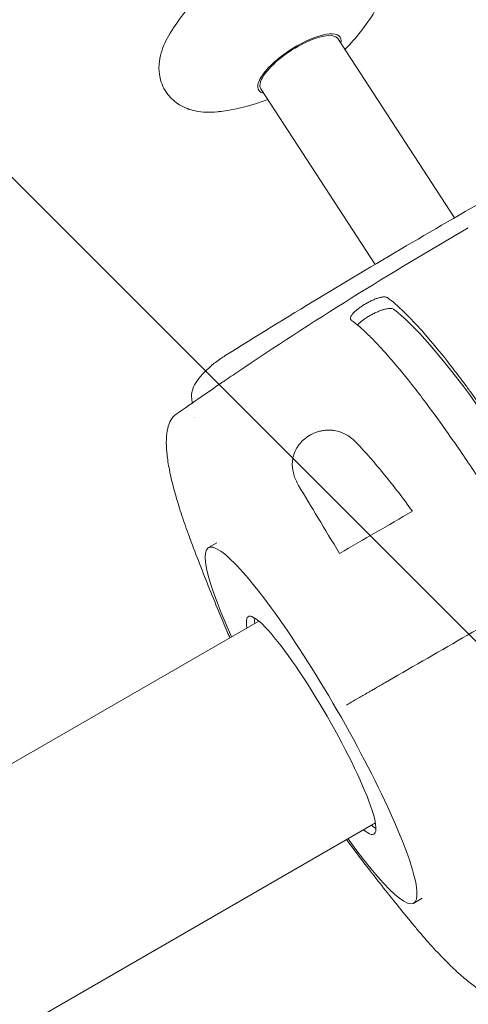
# Model space of a CAD drawing. Units: millimetres. Extents: x -6142 to 6397, y -7639 to 5977.
# Drawn here: x 170 to 317, y 1769 to 2090 of the extents above; entities that cross this region are included whole.
import ezdxf

# ---------------------------------------------------------------- set-up
doc = ezdxf.new("R2010")
doc.units = ezdxf.units.MM
doc.header["$LTSCALE"] = 20
doc.linetypes.add('HIDDEN', pattern=[9.525, 6.35, -3.175])
doc.layers.add('2d', color=230, linetype='Continuous')
doc.layers.add('EN-Free_Space_Hatch', color=10, linetype='HIDDEN')

msp = doc.modelspace()

# ---------------------------------------------------------------- hatches: boundary and pattern name
at = {"layer": 'EN-Free_Space_Hatch'}
h = msp.add_hatch(dxfattribs=at)
h.set_pattern_fill('ANSI31', color=256, scale=100, angle=90)
h.set_pattern_definition([(135, (-739.02, -198.02), (-224.506, -224.506), [])])
edge = h.paths.add_edge_path()
edge.add_line((-20.89, 1117.28), (4414.56, 3678.09))
edge.add_arc((4164.56, 4111.1), 500, 300, 480)
edge.add_line((3914.56, 4544.12), (-520.89, 1983.31))
edge.add_arc((-270.89, 1550.29), 500, 120, 300)
edge = h.paths.add_edge_path()
edge.add_arc((-3850.09, -4298.15), 1000, 90, 180)
edge.add_line((-4850.09, -4298.15), (-4850.09, -6139.89))
edge.add_arc((-3850.09, -6139.89), 1000, 180, 270)
edge.add_line((-3850.09, -7139.89), (-3433.99, -7139.89))
edge.add_arc((-3433.99, -6139.89), 1000, 270, 360)
edge.add_line((-2433.99, -6139.89), (-2433.99, -4298.15))
edge.add_arc((-3433.99, -4298.15), 1000, 0, 90)
edge.add_line((-3433.99, -3298.15), (-3850.09, -3298.15))

# ---------------------------------------------------------------- linework, layer by layer
at = {"layer": '2d', "lineweight": 0}
for p, q in [((312.16, 2025.6), (274.1, 2084.1)), ((286.25, 2010.41), (248.95, 2067.74)), ((314.95, 2021.32), (314.95, 2021.32)), ((289.15, 2005.96), (289.15, 2005.96)), ((297.65, 1992.89), (297.65, 1992.89)), ((231.87, 1917.93), (234.63, 1919.52)), ((248.28, 1893.97), (-234.1, 1615.47)), ((286.33, 1828.07), (-196.05, 1549.57)), ((298.87, 1801.88), (301.63, 1803.48))]:
    msp.add_line(p, q, dxfattribs=at)
for centre, start, end in [((278.95, 2049.14), 97.7987, 148.3026), ((226.53, 2129.7), 315.4242, 328.3026), ((226.53, 2129.7), 277.7987, 290.677)]:
    msp.add_arc(centre, 70, start, end, dxfattribs=at)
at = {"layer": '2d', "lineweight": 0, "extrusion": (0, 0, -1)}
for centre, major_axis, ratio, start_param, end_param in [((261.53, 2075.92), (-12.57, -8.18), 0.338334, 0.391738, 3.141593), ((261.53, 2075.92), (-12.57, -8.18), 0.338334, 0, 0.391738), ((265.37, 1859.9), (-33.5, 58.02), 0.146423, -0.966831, 1.570796), ((265.37, 1859.9), (33.5, -58.02), 0.146423, -1.570796, 0.966831)]:
    msp.add_ellipse(centre, major_axis=major_axis, ratio=ratio, start_param=start_param, end_param=end_param, dxfattribs=at)
at = {"layer": '2d', "lineweight": 0}
for centre, major_axis, ratio, start_param, end_param in [((261.53, 2075.92), (13.29, 8.64), 0.338334, -0.32898, 1.414562), ((261.53, 2075.92), (-13.29, -8.64), 0.338334, -1.72703, 0.32898), ((339.9, 1902.93), (-55, 95.26), 0.146423, -1.570796, -0.325479), ((265.37, 1859.9), (-20.5, 35.51), 0.146423, -1.570796, 0.381657), ((267.94, 1861.39), (-20.5, 35.51), 0.146423, 0.249756, 0.381657), ((265.37, 1859.9), (20.5, -35.51), 0.146423, -0.381657, 1.570796), ((267.94, 1861.39), (20.5, -35.51), 0.146423, -0.381657, -0.249756)]:
    msp.add_ellipse(centre, major_axis=major_axis, ratio=ratio, start_param=start_param, end_param=end_param, dxfattribs=at)
for points, knots in [([(219.39, 2085.92), (218.15, 2083.91), (217.12, 2081.83), (215.75, 2077.09), (215.38, 2074.32), (216.49, 2069.42), (217.34, 2067.51), (219.68, 2064.48), (221.04, 2063.32), (224.13, 2061.45), (225.84, 2060.86), (229.97, 2059.97), (232.32, 2059.96), (235.12, 2060.23), (235.58, 2060.28), (236.03, 2060.34)], [0.948549, 0.948549, 0.948549, 0.948549, 1.197448, 1.197448, 1.446347, 1.446347, 1.597371, 1.597371, 1.732614, 1.732614, 1.8954, 1.8954, 2.144299, 2.144299, 2.193044, 2.193044, 2.193044, 2.193044]), ([(237.32, 1980.6), (247.4, 1986.9), (257.52, 1993.12), (277.86, 2005.44), (288.07, 2011.52), (308.58, 2023.55), (318.87, 2029.5), (339.54, 2041.24), (349.92, 2047.04), (370.75, 2058.49), (381.21, 2064.15), (391.7, 2069.73)], [5.72987009, 5.72987009, 5.72987009, 5.72987009, 5.74362849, 5.74362849, 5.75738689, 5.75738689, 5.77114529, 5.77114529, 5.78490369, 5.78490369, 5.79866209, 5.79866209, 5.79866209, 5.79866209]), ([(282.51, 1997.14), (282.9, 1997.38), (283.29, 1997.61), (283.89, 1997.94), (284.09, 1998.05), (284.49, 1998.26), (284.69, 1998.36), (285.3, 1998.65), (285.69, 1998.83), (286.46, 1999.15), (286.84, 1999.29), (287.55, 1999.51), (287.89, 1999.61), (288.36, 1999.7), (288.52, 1999.73), (288.8, 1999.77), (288.94, 1999.78), (289.33, 1999.8), (289.57, 1999.79), (289.96, 1999.71), (290.13, 1999.64), (290.26, 1999.55)], [0, 0, 0, 0, 0.00136751, 0.00136751, 0.00205126, 0.00205126, 0.00273501, 0.00273501, 0.00410252, 0.00410252, 0.00547002, 0.00547002, 0.00683753, 0.00683753, 0.00752128, 0.00752128, 0.00820503, 0.00820503, 0.00957254, 0.00957254, 0.01094005, 0.01094005, 0.01094005, 0.01094005]), ([(354.4, 1911.31), (353.65, 1912.6), (352.9, 1913.9), (351.39, 1916.48), (350.63, 1917.77), (348.36, 1921.6), (346.84, 1924.13), (342.28, 1931.62), (339.23, 1936.52), (335.39, 1942.49), (334.62, 1943.68), (333.08, 1946.04), (332.32, 1947.22), (330.03, 1950.68), (328.52, 1952.93), (324.04, 1959.52), (321.12, 1963.68), (317.55, 1968.58), (316.84, 1969.55), (315.43, 1971.46), (314.73, 1972.39), (312.65, 1975.16), (311.29, 1976.92), (307.33, 1981.95), (304.83, 1984.97), (301.28, 1989.02), (300.13, 1990.28), (298.46, 1992.06), (297.91, 1992.63), (296.84, 1993.72), (296.32, 1994.24), (293.77, 1996.73), (291.92, 1998.33), (290.26, 1999.55)], [0.1509382, 0.1509382, 0.1509382, 0.1509382, 0.1553769, 0.1553769, 0.1598155, 0.1598155, 0.1686928, 0.1686928, 0.1864475, 0.1864475, 0.1908861, 0.1908861, 0.1953248, 0.1953248, 0.2042021, 0.2042021, 0.2219568, 0.2219568, 0.2263954, 0.2263954, 0.2308341, 0.2308341, 0.2397114, 0.2397114, 0.2574661, 0.2574661, 0.2663434, 0.2663434, 0.2707821, 0.2707821, 0.2752207, 0.2752207, 0.2929754, 0.2929754, 0.2929754, 0.2929754]), ([(278.49, 1992.2), (278.36, 1992.29), (278.27, 1992.41), (278.2, 1992.61), (278.19, 1992.68), (278.18, 1992.83), (278.18, 1992.91), (278.23, 1993.17), (278.31, 1993.36), (278.53, 1993.76), (278.69, 1993.98), (279.06, 1994.43), (279.28, 1994.66), (279.66, 1995.02), (279.8, 1995.15), (280.08, 1995.39), (280.23, 1995.52), (280.7, 1995.89), (281.03, 1996.14), (281.75, 1996.65), (282.12, 1996.9), (282.51, 1997.14)], [0, 0, 0, 0, 0.00136819, 0.00136819, 0.00205229, 0.00205229, 0.00273639, 0.00273639, 0.00410458, 0.00410458, 0.00547277, 0.00547277, 0.00684097, 0.00684097, 0.00752506, 0.00752506, 0.00820916, 0.00820916, 0.00957735, 0.00957735, 0.01094554, 0.01094554, 0.01094554, 0.01094554]), ([(284.38, 1993.57), (283.99, 1993.34), (283.61, 1993.11), (283.07, 1992.76), (282.89, 1992.64), (282.55, 1992.4), (282.38, 1992.28), (281.91, 1991.93), (281.62, 1991.69), (281.09, 1991.23), (280.86, 1991.01), (280.61, 1990.73), (280.56, 1990.67), (280.51, 1990.6)], [0, 0, 0, 0, 0.001367449, 0.001367449, 0.002051173, 0.002051173, 0.002734897, 0.002734897, 0.004102346, 0.004102346, 0.005469794, 0.005469794, 0.005877145, 0.005877145, 0.005877145, 0.005877145]), ([(292.25, 1995.77), (292.12, 1995.87), (291.95, 1995.93), (291.65, 1996), (291.54, 1996.02), (291.31, 1996.04), (291.19, 1996.04), (290.79, 1996.03), (290.5, 1995.99), (289.86, 1995.88), (289.51, 1995.79), (288.79, 1995.59), (288.42, 1995.46), (287.83, 1995.24), (287.63, 1995.16), (287.23, 1994.99), (287.02, 1994.91), (286.42, 1994.64), (286, 1994.44), (285.18, 1994.02), (284.78, 1993.8), (284.38, 1993.57)], [0, 0, 0, 0, 0.00136746, 0.00136746, 0.00205118, 0.00205118, 0.00273491, 0.00273491, 0.00410237, 0.00410237, 0.00546982, 0.00546982, 0.00683728, 0.00683728, 0.007521, 0.007521, 0.00820473, 0.00820473, 0.00957219, 0.00957219, 0.01093964, 0.01093964, 0.01093964, 0.01093964]), ([(342.34, 1904.35), (341.6, 1905.63), (340.85, 1906.93), (339.34, 1909.5), (338.59, 1910.78), (336.33, 1914.59), (334.82, 1917.11), (330.28, 1924.57), (327.24, 1929.44), (323.42, 1935.39), (322.65, 1936.58), (321.12, 1938.93), (320.36, 1940.1), (318.08, 1943.55), (316.58, 1945.79), (312.12, 1952.35), (309.21, 1956.49), (304.95, 1962.35), (303.55, 1964.25), (300.77, 1967.92), (299.42, 1969.67), (295.48, 1974.68), (292.99, 1977.69), (289.46, 1981.72), (288.31, 1982.98), (286.65, 1984.74), (286.11, 1985.31), (285.04, 1986.4), (284.52, 1986.92), (281.98, 1989.39), (280.14, 1990.99), (278.49, 1992.2)], [0.1501653, 0.1501653, 0.1501653, 0.1501653, 0.154584, 0.154584, 0.1590027, 0.1590027, 0.1678401, 0.1678401, 0.1855149, 0.1855149, 0.1899336, 0.1899336, 0.1943523, 0.1943523, 0.2031897, 0.2031897, 0.2208646, 0.2208646, 0.229702, 0.229702, 0.2385394, 0.2385394, 0.2562142, 0.2562142, 0.2650516, 0.2650516, 0.2694703, 0.2694703, 0.273889, 0.273889, 0.2915638, 0.2915638, 0.2915638, 0.2915638]), ([(226.35, 1967.04), (226.27, 1967.75), (226.35, 1968.39), (226.74, 1969.98), (227.18, 1970.87), (228.3, 1972.66), (229, 1973.55), (230.63, 1975.34), (231.56, 1976.24), (233.61, 1978), (234.72, 1978.86), (236.35, 1979.98), (236.83, 1980.29), (237.32, 1980.6)], [0, 0, 0, 0, 2.290934, 2.290934, 6.18011, 6.18011, 10.069287, 10.069287, 13.958463, 13.958463, 17.84764, 17.84764, 19.445882, 19.445882, 19.445882, 19.445882]), ([(235.94, 1971.6), (236.04, 1971.67), (236.14, 1971.73), (236.64, 1972.07), (237.04, 1972.34), (237.84, 1972.89), (238.25, 1973.16), (239.49, 1974), (240.3, 1974.55), (241.12, 1975.1)], [0.017271804, 0.017271804, 0.017271804, 0.017271804, 0.017649899, 0.017649899, 0.019120724, 0.019120724, 0.020591549, 0.020591549, 0.023533199, 0.023533199, 0.023533199, 0.023533199]), ([(221.33, 1961.48), (224.03, 1963.38), (226.73, 1965.26), (231.61, 1968.63), (233.77, 1970.12), (235.94, 1971.6)], [0, 0, 0, 0, 10.00008, 10.00008, 17.950521, 17.950521, 17.950521, 17.950521]), ([(225.86, 1920.81), (225.86, 1920.81), (225.86, 1920.81), (225.86, 1920.82), (225.86, 1920.82), (225.85, 1920.84), (225.84, 1920.86), (225.82, 1920.91), (225.81, 1920.95), (225.74, 1921.12), (225.69, 1921.25), (225.5, 1921.76), (225.36, 1922.14), (224.81, 1923.66), (224.41, 1924.79), (223.25, 1928.13), (222.56, 1930.27), (221.32, 1934.34), (220.77, 1936.27), (219.77, 1940.19), (219.33, 1942.16), (218.66, 1945.78), (218.42, 1947.44), (218.13, 1950.54), (218.07, 1951.97), (218.16, 1954.59), (218.3, 1955.79), (218.79, 1957.87), (219.13, 1958.78), (220.04, 1960.33), (220.61, 1960.98), (221.33, 1961.48)], [0, 0, 0, 0, 0.006336, 0.006336, 0.025345, 0.025345, 0.082372, 0.082372, 0.253453, 0.253453, 0.766696, 0.766696, 2.306451, 2.306451, 6.926627, 6.926627, 16.223652, 16.223652, 25.154248, 25.154248, 34.962891, 34.962891, 44.148102, 44.148102, 53.098094, 53.098094, 61.73841, 61.73841, 69.839225, 69.839225, 77.693728, 77.693728, 77.693728, 77.693728]), ([(280.1, 1952.23), (279.16, 1953.22), (278.11, 1954.08), (276.61, 1954.93), (276.3, 1955.09), (275.66, 1955.38), (275.33, 1955.52), (274.31, 1955.88), (273.61, 1956.06), (272.49, 1956.23), (272.1, 1956.27), (271.32, 1956.31), (270.92, 1956.31), (270.12, 1956.27), (269.72, 1956.23), (268.9, 1956.1), (268.48, 1956.01), (267.24, 1955.69), (266.43, 1955.39), (265.45, 1954.9), (265.26, 1954.79), (264.87, 1954.58), (264.68, 1954.46), (264.13, 1954.11), (263.78, 1953.86), (263.11, 1953.33), (262.79, 1953.04), (262.19, 1952.45), (261.91, 1952.15), (261.4, 1951.52), (261.16, 1951.2), (260.73, 1950.54), (260.54, 1950.21), (260.02, 1949.21), (259.76, 1948.53), (259.39, 1947.16), (259.29, 1946.48), (259.2, 1945.14), (259.22, 1944.48), (259.34, 1943.49), (259.39, 1943.16), (259.52, 1942.52), (259.6, 1942.2), (260.05, 1940.62), (260.59, 1939.41), (261.29, 1938.24)], [0, 0, 0, 0, 0.00518686, 0.00518686, 0.00648358, 0.00648358, 0.00778029, 0.00778029, 0.01037373, 0.01037373, 0.01167044, 0.01167044, 0.01296716, 0.01296716, 0.01426387, 0.01426387, 0.01556059, 0.01556059, 0.01815402, 0.01815402, 0.01880238, 0.01880238, 0.01945073, 0.01945073, 0.02074745, 0.02074745, 0.02204417, 0.02204417, 0.02334088, 0.02334088, 0.0246376, 0.0246376, 0.02593431, 0.02593431, 0.02852774, 0.02852774, 0.03112118, 0.03112118, 0.03371461, 0.03371461, 0.03501132, 0.03501132, 0.03630804, 0.03630804, 0.0414949, 0.0414949, 0.0414949, 0.0414949]), ([(298.43, 1929.8), (295.36, 1934.06), (292.3, 1938.05), (286.19, 1945.53), (283.14, 1949.01), (280.1, 1952.23)], [0, 0, 0, 0, 0.01683384, 0.01683384, 0.03366768, 0.03366768, 0.03366768, 0.03366768]), ([(261.29, 1938.24), (263.31, 1934.83), (265.44, 1931.28), (269.89, 1923.89), (272.21, 1920.05), (274.64, 1916.06)], [0, 0, 0, 0, 0.01510749, 0.01510749, 0.03021498, 0.03021498, 0.03021498, 0.03021498]), ([(238.83, 1888.52), (238.63, 1889), (238.43, 1889.47), (237.35, 1892.06), (236.46, 1894.16), (233.31, 1901.67), (231.13, 1907.05), (227.92, 1915.37), (226.89, 1918.09), (225.86, 1920.81)], [42.845164, 42.845164, 42.845164, 42.845164, 44.919926, 44.919926, 54.173125, 54.173125, 78.207682, 78.207682, 89.572527, 89.572527, 89.572527, 89.572527]), ([(276.78, 1866.49), (277.32, 1866.8), (277.86, 1867.11), (279.28, 1867.93), (280.17, 1868.45), (281.63, 1869.29), (282.13, 1869.58), (283.21, 1870.2), (283.78, 1870.53), (284.74, 1871.09), (285.07, 1871.28), (285.8, 1871.7), (286.19, 1871.92), (286.84, 1872.3), (287.08, 1872.44), (287.58, 1872.73), (287.85, 1872.88), (288.3, 1873.14), (288.46, 1873.23), (288.8, 1873.43), (288.98, 1873.53), (289.36, 1873.76), (289.57, 1873.87), (289.89, 1874.06), (290, 1874.13), (290.22, 1874.25), (290.34, 1874.32), (290.45, 1874.38)], [0.00451826, 0.00451826, 0.00451826, 0.00451826, 0.01241961, 0.01241961, 0.02483922, 0.02483922, 0.03104903, 0.03104903, 0.03725884, 0.03725884, 0.04036374, 0.04036374, 0.04346864, 0.04346864, 0.04502109, 0.04502109, 0.04657354, 0.04657354, 0.04734977, 0.04734977, 0.048126, 0.048126, 0.04890222, 0.04890222, 0.04929033, 0.04929033, 0.04967845, 0.04967845, 0.04967845, 0.04967845]), ([(276.78, 1866.49), (277.32, 1866.8), (277.86, 1867.11), (279.28, 1867.93), (280.17, 1868.45), (281.63, 1869.29), (282.13, 1869.58), (283.21, 1870.2), (283.78, 1870.53), (284.74, 1871.09), (285.07, 1871.28), (285.8, 1871.7), (286.19, 1871.92), (286.84, 1872.3), (287.08, 1872.44), (287.58, 1872.73), (287.85, 1872.88), (288.3, 1873.14), (288.46, 1873.23), (288.8, 1873.43), (288.98, 1873.53), (289.36, 1873.76), (289.57, 1873.87), (289.89, 1874.06), (290, 1874.13), (290.22, 1874.25), (290.34, 1874.32), (290.45, 1874.38)], [0.00451826, 0.00451826, 0.00451826, 0.00451826, 0.01241961, 0.01241961, 0.02483922, 0.02483922, 0.03104903, 0.03104903, 0.03725884, 0.03725884, 0.04036374, 0.04036374, 0.04346864, 0.04346864, 0.04502109, 0.04502109, 0.04657354, 0.04657354, 0.04734977, 0.04734977, 0.048126, 0.048126, 0.04890222, 0.04890222, 0.04929033, 0.04929033, 0.04967845, 0.04967845, 0.04967845, 0.04967845]), ([(298.36, 1795.24), (296.74, 1797.21), (295.12, 1799.19), (290.03, 1805.49), (286.69, 1809.72), (281.26, 1816.83), (279.09, 1819.72), (276.88, 1822.61)], [0, 0, 0, 0, 10.000077, 10.000077, 32.050804, 32.050804, 46.738859, 46.738859, 46.738859, 46.738859]), ([(331.32, 1770.97), (330.69, 1770.68), (330.02, 1770.52), (328.6, 1770.39), (327.84, 1770.45), (326.19, 1770.77), (325.29, 1771.06), (323.37, 1771.87), (322.34, 1772.41), (320.16, 1773.73), (319, 1774.53), (316.57, 1776.37), (315.29, 1777.42), (312.64, 1779.77), (311.26, 1781.07), (308.41, 1783.91), (306.95, 1785.44), (303.88, 1788.77), (302.27, 1790.59), (299.88, 1793.4), (299.09, 1794.35), (298.36, 1795.24)], [0, 0, 0, 0, 6.229948, 6.229948, 12.856667, 12.856667, 20.129506, 20.129506, 27.982339, 27.982339, 36.327994, 36.327994, 45.096054, 45.096054, 54.106585, 54.106585, 63.425877, 63.425877, 73.196433, 73.196433, 77.698572, 77.698572, 77.698572, 77.698572])]:
    msp.add_open_spline(points, degree=3, knots=knots, dxfattribs=at)
for points in [[(241.12, 1975.1), (265.75, 1991.72), (290.95, 2007.46), (316.66, 2022.31)], [(226.57, 1965.14), (226.49, 1965.78), (226.42, 1966.41), (226.35, 1967.04)], [(227.1, 1960.36), (227.1, 1960.36), (227.1, 1960.36), (227.1, 1960.36)], [(227.17, 1960.32), (227.17, 1960.32), (227.17, 1960.32), (227.17, 1960.32)], [(274.64, 1916.06), (282.58, 1920.65), (290.51, 1925.22), (298.43, 1929.8)], [(290.45, 1874.38), (307.79, 1884.39), (325.09, 1894.38), (342.34, 1904.35)], [(290.45, 1874.38), (307.79, 1884.39), (325.09, 1894.38), (342.34, 1904.35)]]:
    msp.add_open_spline(points, degree=3, dxfattribs=at)

doc.saveas('drawing.dxf')
